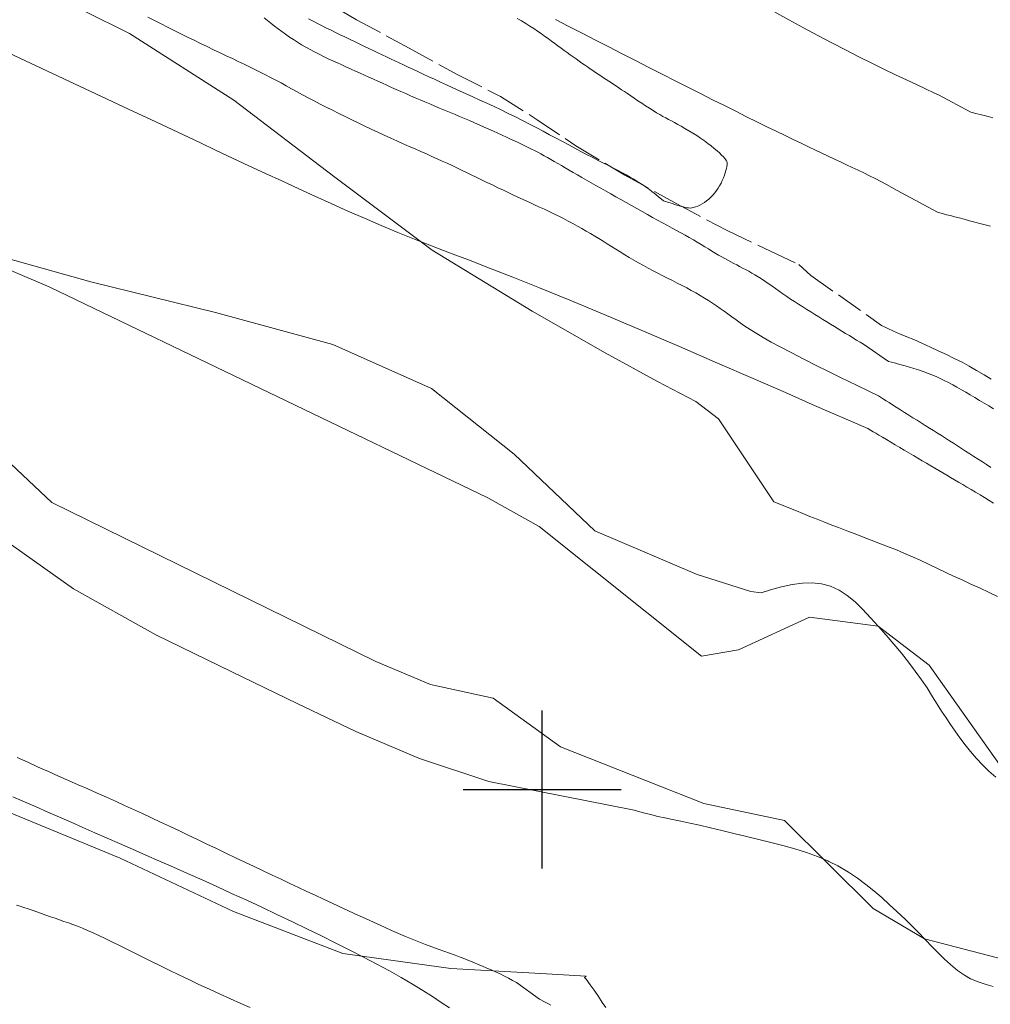
# Model space of a CAD drawing. Extents: x 289928 to 291178, y 1907659 to 1908469.
# Drawn here: x 290354 to 290440, y 1907781 to 1907868 of the extents above; entities that cross this region are included whole.
import ezdxf

# ---------------------------------------------------------------- set-up
doc = ezdxf.new("R2010")
doc.units = 0
doc.header["$MEASUREMENT"] = 0
doc.linetypes.add('ACAD_ISO02W100', pattern=[15, 12, -3])
for name, color, linetype in [('ARBOLES', 90, 'Continuous'), ('CURVA INTERMEDIA', 17, 'Continuous'), ('DEPRESION MAESTRA', 7, 'Continuous'), ('ESTERO', 7, 'Continuous'), ('SIMBOLO GRADICULA', 7, 'Continuous'), ('VEREDA', 7, 'Continuous')]:
    doc.layers.add(name, color=color, linetype=linetype)
doc.linetypes.add('ZIGZAG', pattern='A,0.00254,-5.08,[131,ltypeshp.shx,S=5.08,R=0,X=-5.08,Y=0],-10.16,[131,ltypeshp.shx,S=5.08,R=180,X=5.08,Y=0],-5.08', length=20.32254)

msp = doc.modelspace()

# ---------------------------------------------------------------- linework, layer by layer
at = {"layer": 'ARBOLES', "color": 3, "linetype": 'ZIGZAG', "lineweight": 9, "ltscale": 0.05}
for points in [[(290355.387, 1907870.951), (290363.458, 1907866.914), (290372.686, 1907861.029), (290381.524, 1907854.302), (290390.245, 1907847.736), (290399.096, 1907842.341), (290405.582, 1907838.645), (290410.215, 1907836.124), (290413.588, 1907834.348), (290415.6, 1907832.826), (290420.513, 1907825.475), (290421.188, 1907825.2), (290421.985, 1907824.874), (290422.501, 1907824.662), (290423.07, 1907824.431), (290423.688, 1907824.183), (290424.341, 1907823.924), (290424.935, 1907823.686), (290425.628, 1907823.415), (290426.227, 1907823.187), (290426.95, 1907822.907), (290427.693, 1907822.623), (290428.346, 1907822.375), (290429.124, 1907822.081), (290429.795, 1907821.825), (290430.576, 1907821.523), (290431.351, 1907821.208), (290432.009, 1907820.935), (290432.79, 1907820.599), (290433.458, 1907820.299), (290434.262, 1907819.924), (290434.942, 1907819.602), (290435.734, 1907819.227), (290436.414, 1907818.904), (290437.171, 1907818.551), (290437.954, 1907818.192), (290438.773, 1907817.816), (290439.493, 1907817.48), (290440.315, 1907817.097)], [(290440.164, 1907801.105), (290439.545, 1907801.632), (290438.967, 1907802.186), (290438.446, 1907802.753), (290437.92, 1907803.368), (290437.44, 1907803.961), (290436.978, 1907804.569), (290436.551, 1907805.155), (290436.145, 1907805.748), (290435.746, 1907806.344), (290435.358, 1907806.951), (290434.97, 1907807.57), (290434.562, 1907808.221), (290434.066, 1907808.998), (290433.58, 1907809.714), (290433.026, 1907810.49), (290432.437, 1907811.276), (290431.807, 1907812.071), (290431.139, 1907812.871), (290430.453, 1907813.669), (290429.765, 1907814.439), (290429.73, 1907814.478), (290429.097, 1907815.177), (290428.341, 1907815.973), (290427.69, 1907816.612), (290427, 1907817.184), (290426.277, 1907817.657), (290425.514, 1907817.996), (290424.724, 1907818.205), (290423.893, 1907818.302), (290423.036, 1907818.281), (290422.13, 1907818.157), (290421.179, 1907817.946), (290420.206, 1907817.678), (290419.368, 1907817.415), (290418.468, 1907817.534), (290413.713, 1907819.046), (290404.655, 1907822.889), (290397.507, 1907829.702), (290390.205, 1907835.499), (290381.474, 1907839.387), (290371.061, 1907842.24), (290360.028, 1907844.93), (290349.173, 1907847.978)], [(290352.302, 1907822.178), (290358.507, 1907817.763), (290365.78, 1907813.692), (290372.507, 1907810.427), (290378.291, 1907807.616), (290383.49, 1907805.153), (290389.126, 1907802.74), (290395.26, 1907800.711), (290408.15, 1907798.174), (290408.843, 1907797.965), (290409.696, 1907797.755), (290410.239, 1907797.627), (290410.865, 1907797.494), (290411.545, 1907797.354), (290412.271, 1907797.203), (290413.078, 1907797.031), (290413.932, 1907796.838), (290414.889, 1907796.62), (290415.901, 1907796.375), (290416.957, 1907796.116), (290418.069, 1907795.854), (290419.17, 1907795.591), (290420.247, 1907795.327), (290421.313, 1907795.052), (290422.369, 1907794.754), (290423.39, 1907794.431), (290424.364, 1907794.08), (290425.288, 1907793.683), (290425.381, 1907793.637), (290426.162, 1907793.252), (290427.109, 1907792.697), (290427.899, 1907792.17), (290428.659, 1907791.605), (290429.369, 1907791.029), (290430.052, 1907790.432), (290430.719, 1907789.826), (290431.389, 1907789.212), (290432.13, 1907788.52), (290432.755, 1907787.909), (290433.346, 1907787.31), (290433.846, 1907786.783), (290433.918, 1907786.707), (290434.5, 1907786.101), (290435.013, 1907785.577), (290435.601, 1907784.996), (290436.128, 1907784.505), (290436.754, 1907783.992), (290437.377, 1907783.559), (290437.922, 1907783.254), (290438.597, 1907782.968), (290439.288, 1907782.742), (290439.922, 1907782.578)], [(290405.618, 1907780.698), (290405.319, 1907781.144), (290404.966, 1907781.679), (290404.588, 1907782.236), (290404.245, 1907782.72), (290403.891, 1907783.204), (290403.755, 1907783.376), (290403.877, 1907783.475), (290399.869, 1907783.706), (290391.901, 1907784.17), (290382.361, 1907785.489), (290372.659, 1907789.216), (290362.643, 1907793.917), (290352.345, 1907798.172)]]:
    msp.add_lwpolyline(points, dxfattribs=at)
at = {"layer": 'CURVA INTERMEDIA', "color": 17, "linetype": 'Continuous', "lineweight": 9}
for points, elevation in [([(290365.086, 1907868.357), (290365.669, 1907868.071), (290366.253, 1907867.781), (290366.837, 1907867.488), (290367.421, 1907867.195), (290368.005, 1907866.902), (290368.589, 1907866.611), (290369.172, 1907866.323), (290369.755, 1907866.039), (290370.335, 1907865.759), (290370.909, 1907865.485), (290371.475, 1907865.216), (290372.03, 1907864.953), (290372.571, 1907864.696), (290373.095, 1907864.447), (290373.601, 1907864.204), (290374.091, 1907863.967), (290374.568, 1907863.733), (290375.035, 1907863.501), (290375.496, 1907863.268), (290375.954, 1907863.033), (290376.413, 1907862.793), (290376.874, 1907862.546), (290377.34, 1907862.294), (290377.813, 1907862.036), (290378.294, 1907861.773), (290378.784, 1907861.506), (290379.287, 1907861.234), (290379.802, 1907860.96), (290380.331, 1907860.683), (290380.874, 1907860.404), (290381.427, 1907860.123), (290381.989, 1907859.842), (290382.559, 1907859.562), (290383.133, 1907859.282), (290383.712, 1907859.005), (290384.291, 1907858.729), (290384.87, 1907858.457), (290385.447, 1907858.189), (290386.019, 1907857.926), (290386.585, 1907857.668), (290387.142, 1907857.416), (290387.688, 1907857.171), (290388.222, 1907856.934), (290388.743, 1907856.704), (290389.251, 1907856.48), (290389.746, 1907856.262), (290390.227, 1907856.049), (290390.693, 1907855.841), (290391.146, 1907855.637), (290391.585, 1907855.437), (290392.013, 1907855.238), (290392.437, 1907855.039), (290392.859, 1907854.838), (290393.285, 1907854.633), (290393.718, 1907854.423), (290394.165, 1907854.206), (290394.627, 1907853.981), (290395.102, 1907853.749), (290395.585, 1907853.514), (290396.073, 1907853.277), (290396.562, 1907853.042), (290397.046, 1907852.811), (290397.522, 1907852.586), (290397.987, 1907852.371), (290398.442, 1907852.162), (290398.887, 1907851.959), (290399.325, 1907851.759), (290399.758, 1907851.561), (290400.186, 1907851.362), (290400.613, 1907851.16), (290401.038, 1907850.955), (290401.461, 1907850.746), (290401.881, 1907850.534), (290402.297, 1907850.319), (290402.707, 1907850.101), (290403.11, 1907849.882), (290403.505, 1907849.662), (290403.89, 1907849.44), (290404.268, 1907849.217), (290404.641, 1907848.993), (290405.012, 1907848.766), (290405.382, 1907848.537), (290405.755, 1907848.304), (290406.132, 1907848.068), (290406.515, 1907847.828), (290406.906, 1907847.585), (290407.302, 1907847.34), (290407.706, 1907847.096), (290408.115, 1907846.853), (290408.53, 1907846.613), (290408.951, 1907846.378), (290409.377, 1907846.148), (290409.807, 1907845.922), (290410.239, 1907845.701), (290410.671, 1907845.482), (290411.103, 1907845.265), (290411.532, 1907845.049), (290411.956, 1907844.833), (290412.375, 1907844.616), (290412.787, 1907844.397), (290413.191, 1907844.177), (290413.587, 1907843.956), (290413.973, 1907843.732), (290414.35, 1907843.507), (290414.715, 1907843.28), (290415.069, 1907843.051), (290415.415, 1907842.818), (290415.757, 1907842.582), (290416.098, 1907842.341), (290416.442, 1907842.095), (290416.794, 1907841.842), (290417.157, 1907841.582), (290417.536, 1907841.313), (290417.949, 1907841.03), (290418.411, 1907840.724), (290418.942, 1907840.391), (290419.559, 1907840.022), (290420.28, 1907839.612), (290421.122, 1907839.153), (290422.092, 1907838.643), (290423.153, 1907838.099), (290424.256, 1907837.543), (290425.354, 1907836.998), (290426.398, 1907836.484), (290427.885, 1907835.759), (290429.757, 1907834.845)], 1.003), ([(290375.375, 1907868.305), (290375.677, 1907868.067), (290375.984, 1907867.826), (290376.296, 1907867.581), (290376.615, 1907867.336), (290376.941, 1907867.092), (290377.275, 1907866.85), (290377.617, 1907866.611), (290377.968, 1907866.378), (290378.328, 1907866.15), (290378.697, 1907865.927), (290379.072, 1907865.709), (290379.455, 1907865.496), (290379.845, 1907865.289), (290380.241, 1907865.086), (290380.642, 1907864.888), (290381.047, 1907864.695), (290381.454, 1907864.506), (290381.863, 1907864.32), (290382.271, 1907864.137), (290382.678, 1907863.955), (290383.08, 1907863.776), (290383.479, 1907863.597), (290383.873, 1907863.419), (290384.266, 1907863.241), (290384.658, 1907863.062), (290385.052, 1907862.884), (290385.447, 1907862.704), (290385.846, 1907862.522), (290386.251, 1907862.34), (290386.66, 1907862.155), (290387.073, 1907861.97), (290387.49, 1907861.785), (290387.911, 1907861.6), (290388.334, 1907861.415), (290388.76, 1907861.231), (290389.187, 1907861.048), (290389.617, 1907860.867), (290390.048, 1907860.686), (290390.481, 1907860.504), (290390.916, 1907860.323), (290391.353, 1907860.141), (290391.792, 1907859.957), (290392.233, 1907859.771), (290392.675, 1907859.584), (290393.116, 1907859.396), (290393.555, 1907859.208), (290393.991, 1907859.02), (290394.422, 1907858.832), (290394.848, 1907858.645), (290395.266, 1907858.46), (290395.676, 1907858.277), (290396.075, 1907858.098), (290396.463, 1907857.922), (290396.837, 1907857.751), (290397.196, 1907857.585), (290397.539, 1907857.426), (290397.865, 1907857.273), (290398.175, 1907857.126), (290398.473, 1907856.982), (290398.762, 1907856.84), (290399.045, 1907856.699), (290399.324, 1907856.556), (290399.602, 1907856.41), (290399.882, 1907856.26), (290400.166, 1907856.105), (290400.455, 1907855.943), (290400.751, 1907855.776), (290401.056, 1907855.602), (290401.37, 1907855.421), (290401.696, 1907855.232), (290402.035, 1907855.036), (290402.387, 1907854.832), (290402.751, 1907854.621), (290403.127, 1907854.403), (290403.515, 1907854.179), (290403.914, 1907853.95), (290404.323, 1907853.715), (290404.744, 1907853.475), (290405.173, 1907853.231), (290405.612, 1907852.983), (290406.058, 1907852.731), (290406.511, 1907852.475), (290406.97, 1907852.216), (290407.434, 1907851.954), (290407.901, 1907851.691), (290408.371, 1907851.426), (290408.839, 1907851.162), (290409.304, 1907850.901), (290409.763, 1907850.645), (290410.213, 1907850.395), (290410.652, 1907850.153), (290411.077, 1907849.92), (290411.489, 1907849.696), (290411.889, 1907849.479), (290412.277, 1907849.267), (290412.654, 1907849.06), (290413.02, 1907848.855), (290413.376, 1907848.651), (290413.723, 1907848.448), (290414.06, 1907848.247), (290414.388, 1907848.048), (290414.706, 1907847.854), (290415.015, 1907847.666), (290415.315, 1907847.485), (290415.605, 1907847.313), (290415.887, 1907847.152), (290416.161, 1907846.999), (290416.429, 1907846.853), (290416.693, 1907846.712), (290416.954, 1907846.575), (290417.215, 1907846.439), (290417.476, 1907846.303), (290417.74, 1907846.164), (290418.007, 1907846.022), (290418.278, 1907845.875), (290418.553, 1907845.721), (290418.833, 1907845.558), (290419.118, 1907845.385), (290419.41, 1907845.2), (290419.708, 1907845.003), (290420.012, 1907844.795), (290420.324, 1907844.577), (290420.643, 1907844.352), (290420.968, 1907844.122), (290421.301, 1907843.889), (290421.642, 1907843.655), (290421.989, 1907843.422), (290422.342, 1907843.189), (290422.7, 1907842.959), (290423.06, 1907842.73), (290423.421, 1907842.503), (290423.78, 1907842.278), (290424.137, 1907842.055), (290424.49, 1907841.836), (290424.839, 1907841.619), (290425.184, 1907841.405), (290425.526, 1907841.194), (290425.864, 1907840.986), (290426.199, 1907840.78), (290426.532, 1907840.578), (290426.861, 1907840.378), (290427.188, 1907840.181), (290427.51, 1907839.986), (290427.828, 1907839.793), (290428.139, 1907839.601), (290428.444, 1907839.41), (290430.664, 1907837.903)], 2.008), ([(290379.305, 1907868.215), (290379.711, 1907868.005), (290380.113, 1907867.8), (290380.512, 1907867.599), (290380.91, 1907867.401), (290381.309, 1907867.206), (290381.711, 1907867.01), (290382.116, 1907866.814), (290382.528, 1907866.616), (290382.947, 1907866.414), (290383.371, 1907866.211), (290383.796, 1907866.007), (290384.219, 1907865.805), (290384.637, 1907865.605), (290385.047, 1907865.41), (290385.445, 1907865.22), (290385.83, 1907865.038), (290386.205, 1907864.86), (290386.576, 1907864.684), (290386.947, 1907864.509), (290387.325, 1907864.331), (290387.713, 1907864.148), (290388.118, 1907863.957), (290388.544, 1907863.757), (290388.991, 1907863.547), (290389.458, 1907863.329), (290389.946, 1907863.102), (290390.453, 1907862.867), (290390.98, 1907862.625), (290391.526, 1907862.376), (290392.09, 1907862.121), (290392.67, 1907861.859), (290393.264, 1907861.592), (290393.87, 1907861.317), (290394.485, 1907861.036), (290395.106, 1907860.748), (290395.733, 1907860.454), (290396.362, 1907860.153)], 3.004), ([(290396.362, 1907860.153), (290396.991, 1907859.846), (290397.618, 1907859.535), (290398.241, 1907859.221), (290398.859, 1907858.906), (290399.468, 1907858.591), (290400.068, 1907858.276), (290400.656, 1907857.965), (290401.232, 1907857.657), (290401.795, 1907857.354), (290402.345, 1907857.058), (290402.883, 1907856.77), (290403.407, 1907856.492), (290403.918, 1907856.224), (290404.414, 1907855.968), (290404.896, 1907855.723), (290405.363, 1907855.487), (290405.812, 1907855.261), (290406.243, 1907855.041), (290406.655, 1907854.828), (290407.047, 1907854.62), (290407.418, 1907854.417), (290407.769, 1907854.217), (290408.1, 1907854.022), (290408.412, 1907853.83), (290408.705, 1907853.643), (290408.981, 1907853.46), (290409.24, 1907853.281), (290409.482, 1907853.106), (290409.706, 1907852.939), (290409.911, 1907852.781), (290410.094, 1907852.636), (290410.255, 1907852.506), (290410.727, 1907852.112), (290411.019, 1907852.019), (290411.161, 1907851.975), (290411.331, 1907851.921), (290411.521, 1907851.862), (290411.723, 1907851.799), (290411.929, 1907851.735), (290412.132, 1907851.674), (290412.323, 1907851.617), (290412.496, 1907851.567), (290412.656, 1907851.527), (290412.806, 1907851.497), (290412.95, 1907851.48), (290413.095, 1907851.477), (290413.245, 1907851.491), (290413.405, 1907851.523), (290413.579, 1907851.574), (290413.763, 1907851.644), (290413.956, 1907851.733), (290414.154, 1907851.839), (290414.353, 1907851.963), (290414.55, 1907852.103), (290414.742, 1907852.258), (290414.926, 1907852.429), (290415.101, 1907852.613), (290415.266, 1907852.808), (290415.422, 1907853.014), (290415.568, 1907853.229), (290415.703, 1907853.451), (290415.827, 1907853.679), (290415.939, 1907853.91), (290416.039, 1907854.142), (290416.127, 1907854.369), (290416.202, 1907854.587), (290416.265, 1907854.793), (290416.313, 1907854.981), (290416.348, 1907855.149), (290416.369, 1907855.292), (290416.372, 1907855.418), (290416.356, 1907855.531), (290416.317, 1907855.64), (290416.253, 1907855.752), (290416.16, 1907855.872), (290416.037, 1907856.009), (290415.88, 1907856.168), (290415.692, 1907856.347), (290415.474, 1907856.542), (290415.229, 1907856.751), (290414.959, 1907856.97), (290414.666, 1907857.196), (290414.352, 1907857.425), (290414.02, 1907857.654), (290413.677, 1907857.881), (290413.327, 1907858.103), (290412.978, 1907858.317), (290412.636, 1907858.52), (290412.307, 1907858.709), (290411.998, 1907858.882), (290411.712, 1907859.037), (290411.445, 1907859.179), (290411.19, 1907859.314), (290410.937, 1907859.449), (290410.681, 1907859.588), (290410.414, 1907859.739), (290410.128, 1907859.907), (290409.819, 1907860.096), (290409.491, 1907860.303), (290409.151, 1907860.522), (290408.808, 1907860.747), (290408.468, 1907860.973), (290408.139, 1907861.194), (290407.828, 1907861.404), (290407.541, 1907861.599), (290407.275, 1907861.78), (290407.027, 1907861.949), (290406.791, 1907862.11), (290406.564, 1907862.264), (290406.342, 1907862.414), (290406.119, 1907862.562), (290405.894, 1907862.711), (290405.665, 1907862.861), (290405.433, 1907863.012), (290405.198, 1907863.165), (290404.961, 1907863.32), (290404.722, 1907863.478), (290404.482, 1907863.638), (290404.24, 1907863.801), (290403.997, 1907863.968), (290403.753, 1907864.137), (290403.506, 1907864.31), (290403.256, 1907864.487), (290403.003, 1907864.667), (290402.746, 1907864.851), (290402.484, 1907865.04), (290402.218, 1907865.232), (290401.948, 1907865.429), (290401.672, 1907865.629), (290401.392, 1907865.834), (290401.106, 1907866.042), (290400.814, 1907866.254), (290400.516, 1907866.469), (290400.212, 1907866.688), (290399.899, 1907866.909), (290399.576, 1907867.132), (290399.241, 1907867.357), (290398.894, 1907867.581), (290398.534, 1907867.806), (290398.158, 1907868.03), (290397.771, 1907868.253)], 3.004), ([(290434.978, 1907851.099), (290431.43, 1907853.038), (290430.954, 1907853.299), (290430.464, 1907853.563), (290429.966, 1907853.826), (290429.463, 1907854.085), (290428.961, 1907854.337), (290428.458, 1907854.584), (290427.953, 1907854.827), (290427.444, 1907855.068), (290426.928, 1907855.31), (290426.405, 1907855.554), (290425.872, 1907855.803), (290425.326, 1907856.059), (290424.763, 1907856.325), (290424.177, 1907856.602), (290423.563, 1907856.895), (290422.915, 1907857.205), (290422.227, 1907857.536), (290421.495, 1907857.89), (290420.713, 1907858.27), (290419.883, 1907858.675), (290419.007, 1907859.105), (290418.087, 1907859.56), (290417.124, 1907860.037), (290416.121, 1907860.538), (290415.08, 1907861.06), (290414.004, 1907861.603), (290412.897, 1907862.165), (290411.764, 1907862.741), (290410.612, 1907863.329), (290409.444, 1907863.926), (290408.268, 1907864.527), (290407.087, 1907865.13), (290405.906, 1907865.732), (290404.725, 1907866.334), (290403.542, 1907866.94), (290402.355, 1907867.55), (290401.163, 1907868.167)], 2.008), ([(290437.95, 1907859.967), (290435.09, 1907861.484), (290434.658, 1907861.684), (290433.931, 1907862.022), (290433.121, 1907862.401), (290432.233, 1907862.82), (290431.273, 1907863.277), (290430.249, 1907863.772), (290429.167, 1907864.303), (290428.035, 1907864.867), (290426.859, 1907865.464), (290425.646, 1907866.092), (290424.4, 1907866.748), (290423.125, 1907867.43), (290421.828, 1907868.136), (290420.511, 1907868.863)], 1.003), ([(290437.95, 1907859.967), (290438.509, 1907859.821), (290438.781, 1907859.75), (290439.11, 1907859.665), (290439.486, 1907859.568), (290439.898, 1907859.464)], 1.046), ([(290434.978, 1907851.099), (290435.531, 1907850.955), (290435.8, 1907850.884), (290436.127, 1907850.799), (290436.502, 1907850.701), (290436.915, 1907850.593), (290437.356, 1907850.477), (290437.816, 1907850.356), (290438.284, 1907850.232), (290438.752, 1907850.107), (290439.219, 1907849.982), (290439.684, 1907849.856)], 2.092), ([(290430.664, 1907837.903), (290431.193, 1907837.761), (290431.451, 1907837.692), (290431.762, 1907837.608), (290432.115, 1907837.509), (290432.498, 1907837.398), (290432.9, 1907837.276), (290433.31, 1907837.145), (290433.716, 1907837.007), (290434.109, 1907836.863), (290434.49, 1907836.712), (290434.862, 1907836.553), (290435.23, 1907836.386), (290435.595, 1907836.21), (290435.962, 1907836.023), (290436.334, 1907835.826), (290436.714, 1907835.617), (290437.101, 1907835.397), (290437.494, 1907835.169), (290437.893, 1907834.934), (290438.297, 1907834.694), (290438.704, 1907834.45), (290439.115, 1907834.204), (290439.527, 1907833.958), (290439.94, 1907833.711)], 2.056), ([(290429.757, 1907834.845), (290430.212, 1907834.558), (290430.433, 1907834.419), (290430.702, 1907834.249), (290431.008, 1907834.056), (290431.345, 1907833.844), (290431.703, 1907833.618), (290432.074, 1907833.384), (290432.448, 1907833.148), (290432.82, 1907832.914), (290433.187, 1907832.683), (290433.551, 1907832.453), (290433.911, 1907832.226), (290434.269, 1907832), (290434.625, 1907831.776), (290434.979, 1907831.552), (290435.333, 1907831.329), (290435.686, 1907831.105), (290436.039, 1907830.881), (290436.394, 1907830.656), (290436.751, 1907830.429), (290437.111, 1907830.2), (290437.475, 1907829.968), (290437.843, 1907829.732), (290438.214, 1907829.493), (290438.588, 1907829.252), (290438.963, 1907829.008), (290439.339, 1907828.763), (290439.713, 1907828.516)], 1.03), ([(290353.136, 1907799.37), (290354.17, 1907798.916), (290355.2, 1907798.464), (290356.225, 1907798.014), (290357.251, 1907797.562), (290358.283, 1907797.109), (290359.327, 1907796.649), (290360.388, 1907796.183), (290361.472, 1907795.707), (290362.585, 1907795.219), (290363.73, 1907794.717), (290364.907, 1907794.202), (290366.114, 1907793.672), (290367.348, 1907793.128), (290368.606, 1907792.57), (290369.887, 1907791.998), (290371.188, 1907791.412), (290372.505, 1907790.812), (290373.834, 1907790.2), (290375.169, 1907789.579), (290376.505, 1907788.951), (290377.834, 1907788.318), (290379.152, 1907787.683), (290380.453, 1907787.048), (290381.731, 1907786.415), (290382.978, 1907785.786), (290384.189, 1907785.164), (290385.355, 1907784.55), (290386.469, 1907783.946), (290387.525, 1907783.355), (290388.516, 1907782.778), (290389.435, 1907782.217), (290390.283, 1907781.677), (290391.063, 1907781.161), (290391.776, 1907780.674)], 1.013), ([(290353.467, 1907789.771), (290353.781, 1907789.673), (290354.118, 1907789.564), (290354.479, 1907789.444), (290354.859, 1907789.313), (290355.254, 1907789.175), (290355.659, 1907789.032), (290356.068, 1907788.888), (290356.477, 1907788.744), (290356.879, 1907788.603), (290357.273, 1907788.468), (290357.662, 1907788.334), (290358.052, 1907788.198), (290358.45, 1907788.054), (290358.861, 1907787.899), (290359.293, 1907787.727), (290359.75, 1907787.536), (290360.238, 1907787.32), (290360.759, 1907787.08), (290361.313, 1907786.818), (290361.9, 1907786.534), (290362.521, 1907786.229), (290363.176, 1907785.904), (290363.866, 1907785.56), (290364.591, 1907785.199), (290365.35, 1907784.821), (290366.141, 1907784.43), (290366.964, 1907784.026), (290367.818, 1907783.612), (290368.7, 1907783.189), (290369.61, 1907782.758), (290370.544, 1907782.324), (290371.484, 1907781.893), (290372.411, 1907781.475), (290373.304, 1907781.077), (290374.144, 1907780.708)], 2.008)]:
    msp.add_lwpolyline(points, dxfattribs=dict(at, elevation=elevation))
at = {"layer": 'DEPRESION MAESTRA', "color": 17, "linetype": 'Continuous', "lineweight": 13}
for points, elevation in [([(290428.831, 1907831.946), (290423.91, 1907834.097), (290421.523, 1907835.14), (290418.675, 1907836.381), (290415.506, 1907837.757), (290412.158, 1907839.204), (290408.771, 1907840.655), (290405.487, 1907842.048), (290402.447, 1907843.318), (290399.759, 1907844.415), (290397.402, 1907845.355), (290395.322, 1907846.165), (290393.466, 1907846.876), (290391.779, 1907847.517), (290390.209, 1907848.118), (290388.702, 1907848.708), (290387.211, 1907849.311), (290385.729, 1907849.93), (290384.254, 1907850.563), (290382.784, 1907851.209), (290381.319, 1907851.864), (290379.859, 1907852.527), (290378.401, 1907853.196), (290376.946, 1907853.868), (290375.492, 1907854.543), (290374.04, 1907855.221), (290372.588, 1907855.9), (290371.138, 1907856.58), (290369.688, 1907857.262), (290368.239, 1907857.943), (290366.789, 1907858.624), (290365.339, 1907859.305), (290363.889, 1907859.985), (290362.439, 1907860.666), (290360.989, 1907861.346), (290359.54, 1907862.025), (290358.091, 1907862.705), (290356.642, 1907863.385), (290355.193, 1907864.064), (290353.745, 1907864.744), (290352.298, 1907865.424)], 0.089), ([(290428.831, 1907831.946), (290429.3, 1907831.671), (290429.529, 1907831.537), (290429.806, 1907831.374), (290430.125, 1907831.187), (290430.477, 1907830.98), (290430.854, 1907830.759), (290431.248, 1907830.527), (290431.65, 1907830.289), (290432.054, 1907830.051), (290432.457, 1907829.812), (290432.857, 1907829.575), (290433.253, 1907829.341), (290433.643, 1907829.11), (290434.025, 1907828.883), (290434.397, 1907828.662), (290434.76, 1907828.448), (290435.114, 1907828.238), (290435.463, 1907828.032), (290435.809, 1907827.828), (290436.156, 1907827.624), (290436.506, 1907827.418), (290436.861, 1907827.208), (290437.225, 1907826.994), (290437.597, 1907826.774), (290437.976, 1907826.549), (290438.362, 1907826.32), (290438.755, 1907826.085), (290439.152, 1907825.845), (290439.555, 1907825.6), (290439.961, 1907825.35)], 0.056), ([(290399.762, 1907781.448), (290397.727, 1907782.917), (290397.381, 1907783.114), (290397.019, 1907783.308), (290396.645, 1907783.496), (290396.262, 1907783.68), (290395.875, 1907783.859), (290395.486, 1907784.033), (290395.099, 1907784.202), (290394.718, 1907784.365), (290394.337, 1907784.526), (290393.953, 1907784.684), (290393.56, 1907784.843), (290393.153, 1907785.003), (290392.727, 1907785.167), (290392.278, 1907785.335), (290391.802, 1907785.511), (290391.299, 1907785.695), (290390.774, 1907785.887), (290390.227, 1907786.089), (290389.663, 1907786.301), (290389.084, 1907786.524), (290388.492, 1907786.759), (290387.89, 1907787.006), (290387.278, 1907787.265), (290386.657, 1907787.534), (290386.026, 1907787.813), (290385.385, 1907788.101), (290384.735, 1907788.396), (290384.075, 1907788.699), (290383.406, 1907789.007), (290382.727, 1907789.321), (290382.037, 1907789.642), (290381.337, 1907789.968), (290380.625, 1907790.3), (290379.902, 1907790.639), (290379.166, 1907790.983), (290378.417, 1907791.335), (290377.656, 1907791.692), (290376.883, 1907792.056), (290376.098, 1907792.426), (290375.3, 1907792.802), (290374.492, 1907793.185), (290373.672, 1907793.574), (290372.842, 1907793.969), (290372.004, 1907794.368), (290371.161, 1907794.77), (290370.318, 1907795.173), (290369.478, 1907795.574), (290368.643, 1907795.971), (290367.817, 1907796.363), (290367.003, 1907796.748), (290366.199, 1907797.127), (290365.402, 1907797.501), (290364.608, 1907797.87), (290363.815, 1907798.236), (290363.02, 1907798.6), (290362.22, 1907798.962), (290361.412, 1907799.324), (290360.594, 1907799.687), (290359.765, 1907800.054), (290358.922, 1907800.425), (290358.064, 1907800.804), (290357.188, 1907801.19), (290356.294, 1907801.587), (290355.38, 1907801.996), (290354.449, 1907802.414), (290353.504, 1907802.841)], 0.089), ([(290399.762, 1907781.448), (290400.246, 1907781.186), (290400.481, 1907781.059), (290400.768, 1907780.904)], 0.056)]:
    msp.add_lwpolyline(points, dxfattribs=dict(at, elevation=elevation))
at = {"layer": 'ESTERO', "color": 4, "lineweight": 13, "elevation": 3.058}
for points in [[(290429.73, 1907814.478), (290423.674, 1907815.259), (290417.385, 1907812.383), (290414.112, 1907811.817), (290399.716, 1907823.274), (290395.188, 1907825.836), (290356.409, 1907844.479), (290326.274, 1907857.32)], [(290429.73, 1907814.478), (290423.674, 1907815.259), (290417.385, 1907812.383), (290414.112, 1907811.817), (290399.716, 1907823.274), (290395.188, 1907825.836), (290356.409, 1907844.479), (290326.274, 1907857.32)], [(290346.765, 1907834.658), (290356.572, 1907825.417), (290385.281, 1907811.336), (290390.102, 1907809.3), (290395.648, 1907808.097), (290401.616, 1907803.794), (290414.313, 1907798.753), (290421.433, 1907797.26), (290429.295, 1907789.466), (290433.846, 1907786.783)], [(290346.765, 1907834.658), (290356.572, 1907825.417), (290385.281, 1907811.336), (290390.102, 1907809.3), (290395.648, 1907808.097), (290401.616, 1907803.794), (290414.313, 1907798.753), (290421.433, 1907797.26), (290429.295, 1907789.466), (290433.846, 1907786.783)], [(290443.497, 1907797.958), (290434.248, 1907811.012), (290429.73, 1907814.478)], [(290443.497, 1907797.958), (290434.248, 1907811.012), (290429.73, 1907814.478)], [(290433.846, 1907786.783), (290442.235, 1907784.599), (290450.183, 1907780.138), (290452.272, 1907777.822), (290455.082, 1907771.051), (290461.156, 1907768.572), (290467.043, 1907761.824), (290483.296, 1907746.028), (290498.656, 1907738.907), (290506.092, 1907734.263), (290508.685, 1907731.541), (290512.33, 1907724.865), (290518.558, 1907720.727), (290522.942, 1907715.379), (290533.596, 1907713.222), (290545.25, 1907707.766), (290554.733, 1907701.85), (290563.632, 1907698.793), (290568.623, 1907694.858)], [(290433.846, 1907786.783), (290442.235, 1907784.599), (290450.183, 1907780.138), (290452.272, 1907777.822), (290455.082, 1907771.051), (290461.156, 1907768.572), (290467.043, 1907761.824), (290483.296, 1907746.028), (290498.656, 1907738.907), (290506.092, 1907734.263), (290508.685, 1907731.541), (290512.33, 1907724.865), (290518.558, 1907720.727), (290522.942, 1907715.379), (290533.596, 1907713.222), (290545.25, 1907707.766), (290554.733, 1907701.85), (290563.632, 1907698.793), (290568.623, 1907694.858)]]:
    msp.add_lwpolyline(points, dxfattribs=at)
at = {"layer": 'SIMBOLO GRADICULA', "color": 5}
for points in [[(290400, 1907793), (290400, 1907800), (290400, 1907807)], [(290393, 1907800), (290400, 1907800), (290407, 1907800)]]:
    msp.add_lwpolyline(points, dxfattribs=at)
at = {"layer": 'VEREDA', "linetype": 'ACAD_ISO02W100', "lineweight": 0, "ltscale": 0.2, "elevation": 3.058}
msp.add_lwpolyline([(290379.173, 1907870.706), (290383.557, 1907868.138), (290388.211, 1907865.625), (290392.514, 1907863.271), (290396.299, 1907861.358), (290399.536, 1907859.294), (290402.975, 1907856.983), (290407.308, 1907854.388), (290411.902, 1907851.846), (290416.358, 1907849.477), (290420.207, 1907847.665), (290422.72, 1907846.474), (290423.768, 1907845.517), (290430.021, 1907841.087), (290430.606, 1907840.803), (290431.108, 1907840.575), (290431.638, 1907840.345), (290432.267, 1907840.085), (290432.893, 1907839.828), (290433.612, 1907839.516), (290434.366, 1907839.17), (290435.062, 1907838.845), (290435.801, 1907838.501), (290436.476, 1907838.169), (290437.166, 1907837.819), (290437.791, 1907837.476), (290438.443, 1907837.104), (290439.108, 1907836.714), (290439.735, 1907836.337)], dxfattribs=at)

doc.saveas('drawing.dxf')
